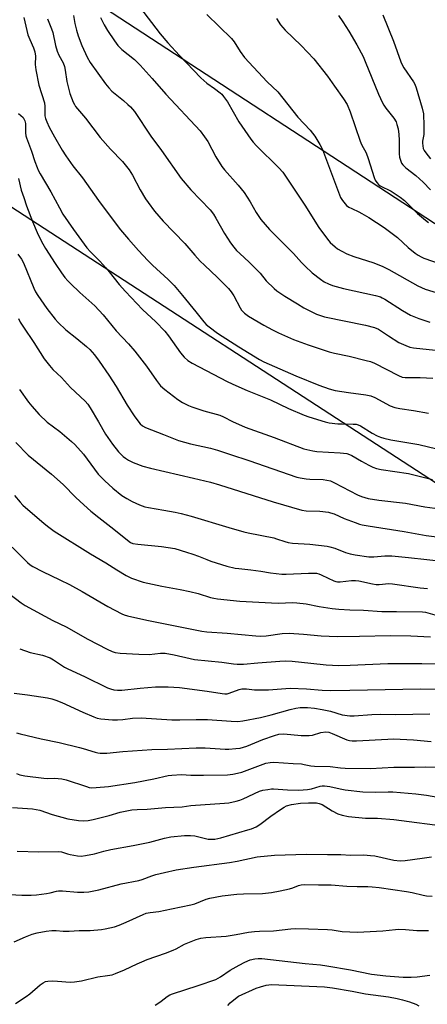
# Model space of a CAD drawing. Units: inches. Extents: x 1321763 to 1327763, y 529446 to 533447.
# Drawn here: x 1323230 to 1323393, y 532118 to 532511 of the extents above; entities that cross this region are included whole.
import ezdxf

# ---------------------------------------------------------------- set-up
doc = ezdxf.new("R2010")
doc.units = ezdxf.units.IN
doc.header["$MEASUREMENT"] = 0
doc.layers.add('Undefined', color=1, linetype='Continuous')
doc.layers.add('UTIL-Cross Country Transmission Line', color=1, linetype='Continuous')

msp = doc.modelspace()

# ---------------------------------------------------------------- linework, layer by layer
at = {"layer": 'Undefined'}
for points, elevation in [([(1323278.03, 532516.05), (1323286.24, 532505.36), (1323289.29, 532501.75), (1323293.86, 532496.73), (1323302.39, 532487.83), (1323304.85, 532485.68), (1323307.83, 532483.58), (1323310.09, 532481.83), (1323310.73, 532481.25), (1323311.49, 532480.39), (1323313.01, 532478.27), (1323317.53, 532470.21), (1323322.36, 532463.36), (1323323.28, 532462.19), (1323324.65, 532460.65), (1323333.49, 532451.91), (1323335.06, 532450.12), (1323343.88, 532436.98), (1323349.48, 532428.05), (1323352.82, 532423.45), (1323354, 532422.13), (1323355.95, 532420.35), (1323356.88, 532419.64), (1323358.6, 532418.62), (1323360.62, 532417.56), (1323363.37, 532416.5), (1323371.36, 532413.97), (1323374.96, 532412.52), (1323377.35, 532411.39), (1323388.84, 532404.83), (1323391.8, 532403.56), (1323397.9, 532401.6)], 402), ([(1323231.88, 532511.86), (1323232.34, 532510.17), (1323233.48, 532504.98), (1323234.24, 532503.03), (1323235.74, 532499.79), (1323236.29, 532498.2), (1323236.55, 532496.37), (1323236.48, 532493.14), (1323236.73, 532490.93), (1323237.94, 532484.82), (1323240.11, 532477.83), (1323240.27, 532476.38), (1323240.32, 532472.67), (1323240.57, 532471.56), (1323241.07, 532470.19), (1323242, 532468.06), (1323244.08, 532464.22), (1323247.17, 532458.95), (1323248.61, 532456.74), (1323251.46, 532452.63), (1323255.27, 532447.86), (1323261.7, 532438.8), (1323266.64, 532432.13), (1323270.45, 532427.19), (1323273.62, 532423.44), (1323277.55, 532418.97), (1323281.33, 532414.95), (1323283.21, 532413.09), (1323289.44, 532407.35), (1323291.78, 532404.94), (1323295.16, 532401.03), (1323300.41, 532394.41), (1323303.61, 532390.48), (1323304.6, 532389.39), (1323305.75, 532388.45), (1323309.11, 532385.99), (1323317.55, 532380.46), (1323325.78, 532375.41), (1323327.52, 532374.46), (1323340.31, 532368.88), (1323349.37, 532365.23), (1323353.59, 532363.71), (1323355.91, 532363.11), (1323361.23, 532362.25), (1323368.17, 532361.3), (1323370.16, 532360.9), (1323371.75, 532360.25), (1323377.84, 532357.04), (1323379.74, 532356.35), (1323381.73, 532355.89), (1323387.19, 532355.11), (1323393.1, 532353.99)], 410), ([(1323241.36, 532511.37), (1323242.93, 532507.34), (1323243.42, 532505.84), (1323244.55, 532500.63), (1323245.18, 532498.41), (1323245.81, 532496.8), (1323247.55, 532493.74), (1323248.12, 532492.26), (1323248.42, 532490.9), (1323249.07, 532486.36), (1323249.56, 532484.16), (1323250.28, 532481.53), (1323251.54, 532478.11), (1323252.05, 532477.12), (1323252.53, 532476.41), (1323256.43, 532471.66), (1323262.33, 532463.93), (1323266.44, 532459.28), (1323271.21, 532454.42), (1323273.85, 532451.05), (1323275.25, 532448.95), (1323278.25, 532443.12), (1323280.37, 532439.51), (1323281.37, 532438.06), (1323284.02, 532434.63), (1323285.65, 532432.6), (1323287.4, 532430.64), (1323296.09, 532421.72), (1323300.01, 532417.09), (1323302.2, 532414.73), (1323303.85, 532413.06), (1323309.06, 532408.17), (1323313.42, 532403.77), (1323314.46, 532402.48), (1323315.53, 532400.9), (1323318.11, 532396), (1323318.65, 532395.13), (1323319.85, 532393.9), (1323321.41, 532392.75), (1323327.49, 532389.11), (1323330.98, 532387.23), (1323333.36, 532386.09), (1323339.35, 532383.43), (1323345.16, 532381.29), (1323353.5, 532378.51), (1323355.65, 532377.98), (1323361.46, 532376.73), (1323368.34, 532375.09), (1323370.02, 532374.6), (1323371.55, 532373.95), (1323381.17, 532369.04), (1323382.69, 532368.45), (1323383.84, 532368.32), (1323389.79, 532368.22), (1323394.87, 532367.95)], 408), ([(1323251.63, 532512.68), (1323252.27, 532509.43), (1323252.89, 532506.84), (1323253.56, 532504.58), (1323254.95, 532500.74), (1323257.08, 532496.07), (1323258.35, 532493.91), (1323264.48, 532485.38), (1323265.76, 532483.74), (1323267.02, 532482.49), (1323271.66, 532478.7), (1323273.38, 532477.19), (1323274.4, 532476.17), (1323275.93, 532474.33), (1323282.55, 532464.47), (1323286.75, 532458.77), (1323294.57, 532447.69), (1323298.42, 532443.15), (1323306.07, 532435.11), (1323307.51, 532433.36), (1323308.43, 532431.88), (1323311.79, 532425.7), (1323314.2, 532422.04), (1323315.57, 532420.25), (1323316.65, 532418.97), (1323317.89, 532417.71), (1323321.7, 532414.25), (1323325.04, 532410.97), (1323326.02, 532409.88), (1323328.45, 532406.88), (1323331.58, 532403.8), (1323332.73, 532402.88), (1323335.91, 532400.73), (1323340.93, 532397.6), (1323343.48, 532396.12), (1323348.44, 532393.53), (1323350.05, 532392.95), (1323351.72, 532392.49), (1323367.97, 532389.14), (1323371.58, 532388.26), (1323373.2, 532387.49), (1323377.12, 532384.91), (1323381.34, 532382.26), (1323384.02, 532381), (1323385.68, 532380.4), (1323387.11, 532380.16), (1323395.92, 532379.17)], 406), ([(1323262.47, 532511.84), (1323263.89, 532508.96), (1323265.24, 532506.67), (1323267.97, 532502.56), (1323269.36, 532500.73), (1323270.97, 532499.12), (1323276, 532495.15), (1323278.28, 532492.9), (1323283.07, 532487.54), (1323288.42, 532481.27), (1323302.12, 532466.64), (1323303.87, 532464.29), (1323305.2, 532462.36), (1323308.44, 532456.23), (1323310.77, 532452.44), (1323311.84, 532451.05), (1323317.24, 532444.92), (1323319.64, 532442.04), (1323322.01, 532438.29), (1323324.46, 532434.03), (1323326.36, 532431.32), (1323329.79, 532427.34), (1323333.56, 532423.47), (1323339.38, 532417.72), (1323342.51, 532414.09), (1323343.95, 532412.66), (1323346.82, 532410.07), (1323350.07, 532407.46), (1323351.52, 532406.47), (1323353.29, 532405.57), (1323354.89, 532404.99), (1323359.31, 532403.78), (1323372.02, 532400.94), (1323374.02, 532400.39), (1323374.69, 532400.1), (1323375.72, 532399.51), (1323382.71, 532394.95), (1323385.97, 532393.16), (1323387.28, 532392.56), (1323389.23, 532391.84), (1323392.03, 532390.86), (1323393.69, 532390.39)], 404), ([(1323304.87, 532513.02), (1323314.69, 532503.47), (1323315.71, 532502.1), (1323318.02, 532498.23), (1323319.78, 532495.85), (1323328.85, 532486.24), (1323333.04, 532482.16), (1323341, 532472.13), (1323345.92, 532466.85), (1323347.87, 532464.52), (1323349.77, 532461.26), (1323350.82, 532459.17), (1323358.11, 532440.08), (1323358.82, 532438.85), (1323359.86, 532437.49), (1323360.45, 532436.88), (1323361.34, 532436.26), (1323362.55, 532435.62), (1323365.36, 532434.34), (1323366.61, 532433.66), (1323369.3, 532432.03), (1323375.43, 532428.06), (1323380.77, 532424.07), (1323385.08, 532420.09), (1323387.78, 532417.82), (1323388.97, 532417), (1323390.21, 532416.34), (1323391.28, 532415.88), (1323401.56, 532412.31)], 400), ([(1323332.5, 532511.41), (1323334.1, 532508.95), (1323336.03, 532506.85), (1323342.33, 532500.69), (1323347.47, 532495.31), (1323352.86, 532488.5), (1323355.64, 532484.47), (1323359.25, 532479.42), (1323360.65, 532477.19), (1323361.92, 532474.27), (1323365.9, 532462.55), (1323366.45, 532461.25), (1323368.26, 532457.9), (1323369.03, 532455.64), (1323371.41, 532447.99), (1323371.86, 532446.92), (1323372.49, 532446.03), (1323373.24, 532445.24), (1323373.89, 532444.72), (1323378.23, 532442.53), (1323381.86, 532440.22), (1323383.58, 532438.8), (1323388.79, 532433.72), (1323391.88, 532430.98), (1323393.06, 532430.1)], 398), ([(1323357.31, 532512.59), (1323359.04, 532510.17), (1323361.41, 532506.38), (1323364.53, 532500.97), (1323367.04, 532496.34), (1323367.92, 532494.33), (1323373.17, 532481.31), (1323374.79, 532477.88), (1323375.35, 532476.87), (1323376.14, 532475.71), (1323379.31, 532471.75), (1323380.18, 532470.25), (1323380.55, 532469.13), (1323380.98, 532467.41), (1323381.31, 532465.15), (1323381.48, 532462.88), (1323381.48, 532457.54), (1323381.6, 532456.15), (1323381.78, 532455.32), (1323382.06, 532454.54), (1323382.42, 532453.8), (1323382.87, 532453.11), (1323384.11, 532451.94), (1323388.04, 532448.9), (1323390.94, 532446.19), (1323393.86, 532443.08)], 396), ([(1323374.89, 532512.92), (1323379.16, 532502.42), (1323382.07, 532494.14), (1323382.66, 532492.94), (1323383.35, 532491.79), (1323387.12, 532486.24), (1323387.65, 532485.21), (1323388.16, 532483.85), (1323390.63, 532475.67), (1323391.08, 532473.47), (1323391.32, 532468.68), (1323391.32, 532466.66), (1323391.22, 532465.21), (1323390.78, 532462.56), (1323390.72, 532461.71), (1323390.8, 532460.65), (1323391.03, 532459.62), (1323391.4, 532458.83), (1323392.03, 532457.83), (1323393.97, 532455.51)], 394), ([(1323229.74, 532473.52), (1323231.62, 532471.9), (1323231.93, 532471.44), (1323232.29, 532470.68), (1323232.56, 532469.59), (1323232.57, 532465.84), (1323232.71, 532464.67), (1323232.9, 532463.8), (1323234.97, 532458.58), (1323236.32, 532454.4), (1323237.18, 532452.02), (1323237.63, 532450.99), (1323238.43, 532449.5), (1323242.69, 532442.33), (1323246.05, 532435.94), (1323247.47, 532433.48), (1323251.72, 532427.26), (1323256.96, 532420.03), (1323258.4, 532418.34), (1323262.15, 532414.63), (1323264.55, 532411.97), (1323265.89, 532410.39), (1323269.88, 532405.36), (1323272.36, 532402.58), (1323279.18, 532395.45), (1323284.47, 532390.52), (1323288.11, 532386.75), (1323289.53, 532384.91), (1323294.26, 532378.05), (1323295.71, 532376.39), (1323297.26, 532375.12), (1323299.02, 532374.05), (1323312.91, 532366.73), (1323314.95, 532365.7), (1323318.73, 532363.98), (1323320.9, 532363.04), (1323330.11, 532359.39), (1323337.28, 532355.95), (1323343.57, 532353.26), (1323345.48, 532352.57), (1323351.9, 532350.57), (1323353.58, 532350.22), (1323356.98, 532349.86), (1323358.69, 532349.77), (1323363.16, 532349.71), (1323364.25, 532349.62), (1323365.05, 532349.46), (1323366.07, 532348.99), (1323370.73, 532346.06), (1323372.7, 532345.02), (1323373.95, 532344.48), (1323375.26, 532344.04), (1323378.05, 532343.36), (1323389.26, 532341.55), (1323396.5, 532339.83)], 412), ([(1323229.73, 532447.67), (1323230.88, 532442.93), (1323231.96, 532440.06), (1323233, 532436.76), (1323235.41, 532430.52), (1323237.22, 532426.14), (1323239, 532422.52), (1323240.53, 532419.74), (1323244.34, 532413.79), (1323246.9, 532410.02), (1323248.3, 532408.14), (1323249.42, 532406.78), (1323250.44, 532405.74), (1323254.24, 532402.11), (1323260.13, 532396.83), (1323263.55, 532393.21), (1323268.67, 532386.89), (1323273.63, 532381.66), (1323276.16, 532378.82), (1323280.79, 532372.79), (1323284.74, 532367.04), (1323286.35, 532364.99), (1323288.02, 532363.43), (1323293.19, 532359.56), (1323295.16, 532358.33), (1323297.48, 532357.13), (1323298.81, 532356.54), (1323303.64, 532355), (1323309.94, 532353.21), (1323311.43, 532352.57), (1323315.04, 532350.74), (1323320.11, 532348.5), (1323331.69, 532344.39), (1323343.39, 532339.89), (1323346.99, 532339.01), (1323348.67, 532338.71), (1323357.95, 532338.2), (1323360.52, 532337.92), (1323361.59, 532337.58), (1323362.62, 532337.13), (1323366.41, 532334.89), (1323369.29, 532333.34), (1323370.88, 532332.56), (1323372.41, 532332.01), (1323374.31, 532331.58), (1323385.1, 532329.97), (1323394.75, 532327.64)], 414), ([(1323229.47, 532417.44), (1323230.95, 532415.51), (1323231.78, 532414.04), (1323235.87, 532403.96), (1323236.6, 532402.47), (1323237.47, 532401.04), (1323241.1, 532395.85), (1323244.42, 532391.49), (1323245.55, 532390.15), (1323248.57, 532387.25), (1323253.08, 532383.79), (1323256.91, 532380.66), (1323258.15, 532379.45), (1323260.04, 532377.28), (1323261.87, 532374.82), (1323265.78, 532369.14), (1323268.65, 532364.63), (1323273.08, 532357.22), (1323275.85, 532352.96), (1323276.87, 532351.53), (1323278.31, 532349.81), (1323279.13, 532349.05), (1323280.4, 532348.36), (1323287.54, 532345.6), (1323293.51, 532343.14), (1323298.27, 532341.87), (1323306.25, 532340.12), (1323309.1, 532339.33), (1323314.22, 532337.52), (1323321.58, 532335.2), (1323340.6, 532328.57), (1323342.03, 532328.2), (1323344.38, 532327.84), (1323345.85, 532327.72), (1323351.15, 532327.58), (1323352.62, 532327.38), (1323354.07, 532327.02), (1323355.7, 532326.28), (1323364.86, 532321.49), (1323366.48, 532320.84), (1323369.03, 532320.05), (1323373.33, 532319.32), (1323383.95, 532318.11), (1323391.69, 532316.76), (1323397.68, 532315.86)], 416), ([(1323229.73, 532391.8), (1323230.48, 532390.34), (1323231.74, 532388.36), (1323235.86, 532382.29), (1323240.02, 532375.67), (1323242.08, 532373), (1323243.41, 532371.52), (1323246.87, 532368.21), (1323250.55, 532364.29), (1323256.4, 532358.78), (1323257.45, 532357.61), (1323258.39, 532356.18), (1323261.6, 532350.54), (1323264.48, 532345.69), (1323267.21, 532341.69), (1323269.63, 532338.61), (1323271.46, 532336.77), (1323272.4, 532336.06), (1323273.66, 532335.27), (1323275.48, 532334.33), (1323279.27, 532332.88), (1323282.32, 532332.1), (1323299.5, 532328.18), (1323306.33, 532326.47), (1323309.86, 532325.43), (1323331.23, 532318.75), (1323342.62, 532315.41), (1323344.44, 532315.1), (1323349.86, 532314.95), (1323353.29, 532314.58), (1323354.12, 532314.37), (1323355.47, 532313.89), (1323359.51, 532312.11), (1323363.94, 532310.4), (1323365.62, 532309.8), (1323366.72, 532309.5), (1323369.05, 532309.08), (1323383.47, 532306.88), (1323392.25, 532305.33), (1323396.49, 532304.67)], 418), ([(1323230.21, 532363.52), (1323233.72, 532358.43), (1323235.04, 532356.83), (1323238.01, 532353.49), (1323241.26, 532350.46), (1323246.19, 532346.68), (1323250.94, 532342.76), (1323252.24, 532341.58), (1323255.69, 532337.64), (1323261.57, 532329.79), (1323262.93, 532328.28), (1323264.17, 532327.06), (1323267.37, 532324.17), (1323271, 532321.28), (1323272.95, 532319.97), (1323275.02, 532318.84), (1323277.92, 532317.43), (1323280.12, 532316.72), (1323281.56, 532316.41), (1323287.64, 532315.41), (1323292.23, 532314.52), (1323294.55, 532313.98), (1323298.6, 532312.93), (1323313.58, 532308.42), (1323319.57, 532306.75), (1323321.28, 532306.33), (1323331.44, 532304.32), (1323332.58, 532304), (1323335.92, 532302.88), (1323337.27, 532302.51), (1323338.95, 532302.24), (1323345.89, 532301.76), (1323352.72, 532301.02), (1323353.85, 532300.76), (1323355.78, 532300.17), (1323360.02, 532298.5), (1323361.91, 532297.93), (1323363.88, 532297.55), (1323369.37, 532296.8), (1323371.31, 532296.72), (1323375.66, 532297.17), (1323378.5, 532297.11), (1323385.1, 532296.5), (1323399.81, 532294.84)], 420), ([(1323228.71, 532342.37), (1323233.67, 532337.3), (1323242.87, 532329.73), (1323247.54, 532325.63), (1323252.61, 532320.41), (1323255.77, 532317.44), (1323258.57, 532314.94), (1323261.76, 532312.4), (1323267.82, 532307.83), (1323273.22, 532303.34), (1323274.39, 532302.52), (1323275.34, 532302.08), (1323277.32, 532301.77), (1323286.71, 532300.94), (1323292.04, 532300.02), (1323296.75, 532298.67), (1323299.24, 532297.85), (1323301.47, 532297.06), (1323304.78, 532295.67), (1323306.4, 532295.09), (1323312.78, 532293.1), (1323316.14, 532292.24), (1323317.56, 532292.04), (1323322.34, 532291.6), (1323326.33, 532291.04), (1323330.2, 532290.37), (1323334.64, 532289.88), (1323336.41, 532289.88), (1323345.29, 532290.3), (1323347.07, 532290.29), (1323348.53, 532290.19), (1323349.36, 532290.01), (1323350.42, 532289.62), (1323353.09, 532288.26), (1323355.43, 532287.2), (1323356.23, 532286.94), (1323356.89, 532286.83), (1323357.99, 532286.83), (1323362.4, 532287.31), (1323364.02, 532287.35), (1323365.35, 532287.16), (1323370.79, 532285.98), (1323372.24, 532285.74), (1323373.52, 532285.75), (1323377.36, 532286.07), (1323378.81, 532286.03), (1323389.75, 532284.42), (1323392.67, 532284.19)], 422), ([(1323228.14, 532321.24), (1323230.38, 532318.59), (1323231.55, 532317.33), (1323239.98, 532309.99), (1323241.8, 532308.53), (1323243.96, 532307.05), (1323258.46, 532297.97), (1323264.54, 532294.4), (1323268.91, 532291.62), (1323272.7, 532289.32), (1323273.74, 532288.76), (1323274.79, 532288.31), (1323279.41, 532286.65), (1323286.83, 532285.05), (1323294.14, 532283.78), (1323298.02, 532282.97), (1323301.4, 532282.07), (1323306.26, 532280.54), (1323307.66, 532280.23), (1323309.12, 532280.02), (1323317.93, 532279.11), (1323330.6, 532278.35), (1323333.51, 532278.28), (1323338.86, 532278.48), (1323340.69, 532278.42), (1323344.33, 532277.98), (1323349.52, 532277), (1323354.69, 532276.16), (1323357.34, 532275.88), (1323361.82, 532275.65), (1323367.19, 532275.51), (1323374.54, 532275.01), (1323380.39, 532274.91), (1323390.72, 532274.88), (1323391.95, 532274.68), (1323395.65, 532273.69)], 424), ([(1323227.24, 532300.64), (1323233.33, 532294.55), (1323234.42, 532293.59), (1323235.5, 532292.84), (1323239.37, 532290.86), (1323246.26, 532287.63), (1323250.13, 532285.72), (1323255.17, 532282.98), (1323265.38, 532276.9), (1323270.9, 532273.99), (1323271.9, 532273.57), (1323273.21, 532273.18), (1323280.92, 532271.49), (1323302.86, 532267.07), (1323304.87, 532266.83), (1323312.84, 532266.27), (1323324.32, 532265.23), (1323326.08, 532265.15), (1323328.39, 532265.21), (1323334.86, 532266.16), (1323337.64, 532266.32), (1323343.26, 532265.94), (1323350.3, 532265.3), (1323356.79, 532265.02), (1323365.56, 532265.1), (1323377.91, 532265.39), (1323386.08, 532265.29), (1323393.91, 532264.89)], 426), ([(1323225.82, 532282.3), (1323230.78, 532278.36), (1323232.4, 532277.29), (1323243.46, 532271.42), (1323248.7, 532268.79), (1323257.46, 532263.98), (1323265.09, 532259.98), (1323267.13, 532258.97), (1323268.24, 532258.58), (1323270.3, 532258.33), (1323277.72, 532257.89), (1323281.88, 532257.87), (1323286.39, 532258.28), (1323288.2, 532258.28), (1323291.82, 532257.71), (1323298.19, 532256.15), (1323299.94, 532255.8), (1323310.75, 532254.75), (1323315.43, 532254.02), (1323316.88, 532253.9), (1323319.43, 532253.94), (1323325.08, 532254.54), (1323333.88, 532255.21), (1323336.17, 532255.32), (1323338.81, 532255.19), (1323346.22, 532254.31), (1323352.32, 532253.72), (1323357.41, 532253.46), (1323361.85, 532253.52), (1323376.97, 532254.25), (1323390.44, 532254.24), (1323400.01, 532254.15)], 428), ([(1323230.25, 532260.03), (1323234.4, 532258.67), (1323239.32, 532257.5), (1323242.43, 532256.43), (1323243.73, 532255.7), (1323248.11, 532252.81), (1323249.37, 532252.11), (1323256.13, 532249.03), (1323265.29, 532244.55), (1323266.39, 532244.12), (1323267.78, 532243.74), (1323269.25, 532243.58), (1323271, 532243.59), (1323278.22, 532244.36), (1323284.29, 532244.86), (1323286.28, 532244.95), (1323289.36, 532244.92), (1323293.95, 532244.61), (1323304.97, 532243.13), (1323310.92, 532242.22), (1323312.04, 532242.12), (1323312.85, 532242.17), (1323313.68, 532242.36), (1323317.68, 532243.81), (1323318.7, 532244.05), (1323319.5, 532244.13), (1323320.66, 532244.1), (1323323.76, 532243.76), (1323329.35, 532243.75), (1323331.1, 532243.81), (1323336.22, 532244.31), (1323337.98, 532244.35), (1323344.52, 532244.12), (1323350.75, 532243.62), (1323354.23, 532243.49), (1323361.84, 532243.54), (1323389.89, 532244.05), (1323396.94, 532244.02)], 430), ([(1323228.11, 532242.41), (1323233.38, 532241.71), (1323241.27, 532240.54), (1323243.1, 532240.13), (1323244.65, 532239.61), (1323247.04, 532238.65), (1323255.45, 532234.79), (1323259.8, 532232.9), (1323261.18, 532232.39), (1323262.56, 532232.09), (1323267.22, 532231.73), (1323269.27, 532231.69), (1323271.32, 532231.84), (1323275.14, 532232.44), (1323278.63, 532232.61), (1323290.83, 532231.73), (1323293.99, 532231.71), (1323300.56, 532231.88), (1323305.05, 532231.86), (1323314.44, 532231.17), (1323317.18, 532231.1), (1323319.17, 532231.35), (1323326.16, 532232.71), (1323330.42, 532233.76), (1323337.99, 532235.87), (1323340.22, 532236.39), (1323341.94, 532236.63), (1323344.92, 532236.65), (1323347.65, 532236.41), (1323350.75, 532235.93), (1323354.04, 532235.15), (1323358.74, 532233.76), (1323361.75, 532233.36), (1323363.49, 532233.39), (1323370.52, 532233.92), (1323373.8, 532234.01), (1323380.13, 532233.9), (1323393.63, 532234.12)], 432), ([(1323228.99, 532226.58), (1323230.47, 532226.11), (1323238.76, 532224.11), (1323245.98, 532222.68), (1323254.12, 532220.76), (1323255.53, 532220.38), (1323260.26, 532218.86), (1323261.36, 532218.6), (1323262.25, 532218.5), (1323264.91, 532218.48), (1323271.34, 532219.11), (1323282.83, 532219.92), (1323289.17, 532220.01), (1323300.57, 532220.53), (1323304.1, 532220.54), (1323312.11, 532220.03), (1323313.56, 532220.06), (1323316.41, 532220.28), (1323318.12, 532220.51), (1323320.68, 532221.2), (1323327.12, 532223.88), (1323331.77, 532225.54), (1323333.43, 532226.01), (1323335.42, 532226.15), (1323342.44, 532225.52), (1323345.56, 532225.51), (1323346.95, 532225.69), (1323350.25, 532226.67), (1323352.27, 532226.97), (1323353.38, 532226.8), (1323354.73, 532226.33), (1323360.56, 532223.74), (1323361.6, 532223.48), (1323362.66, 532223.33), (1323364.37, 532223.32), (1323376.87, 532224.1), (1323379.22, 532224.14), (1323387.09, 532223.73), (1323394.18, 532223.12)], 434), ([(1323229.04, 532210.36), (1323230.33, 532209.85), (1323232.25, 532209.45), (1323239.87, 532208.47), (1323241.39, 532208.39), (1323244.12, 532208.53), (1323247.05, 532208.21), (1323248.76, 532207.76), (1323256.84, 532205.1), (1323257.97, 532204.8), (1323258.99, 532204.68), (1323260.72, 532204.74), (1323265.61, 532205.19), (1323276.17, 532206.77), (1323283.71, 532208.18), (1323289.37, 532209.5), (1323290.81, 532209.73), (1323294.69, 532209.9), (1323298.47, 532209.72), (1323303.48, 532209.62), (1323313.06, 532209.87), (1323315.13, 532210.03), (1323317.07, 532210.42), (1323318.73, 532210.89), (1323328.35, 532214.43), (1323330.03, 532214.79), (1323331.45, 532214.86), (1323339.23, 532214.29), (1323342.53, 532214.14), (1323343.63, 532213.98), (1323346.19, 532213.43), (1323347.67, 532213.22), (1323353.97, 532213.09), (1323358.01, 532212.56), (1323359.94, 532212.42), (1323369.97, 532212.38), (1323379.34, 532212.82), (1323387.55, 532212.92), (1323392.11, 532213.07), (1323395.93, 532212.94)], 436), ([(1323227.33, 532196.84), (1323235.39, 532196.2), (1323236.84, 532196.02), (1323238.25, 532195.67), (1323243.24, 532194.03), (1323249.37, 532192.29), (1323253.64, 532191.59), (1323255.61, 532191.45), (1323257.53, 532191.62), (1323259.56, 532192.02), (1323265.83, 532193.65), (1323270.3, 532194.93), (1323272.92, 532195.47), (1323274.93, 532195.8), (1323277.08, 532195.98), (1323280.98, 532196.17), (1323288.37, 532196.78), (1323294.97, 532197.12), (1323298.4, 532197.54), (1323311.86, 532198.48), (1323313.58, 532198.69), (1323316.47, 532199.29), (1323317.89, 532199.67), (1323319.24, 532200.23), (1323325.84, 532203.27), (1323327.18, 532203.69), (1323329.13, 532204.03), (1323330.53, 532204.2), (1323331.36, 532204.21), (1323336.93, 532203.78), (1323341.18, 532203.7), (1323343.22, 532203.78), (1323344.88, 532203.94), (1323346.48, 532204.22), (1323349.98, 532205.36), (1323350.79, 532205.45), (1323351.62, 532205.44), (1323353.86, 532205.19), (1323357.9, 532204.25), (1323359.93, 532203.88), (1323367, 532203.06), (1323372.18, 532202.87), (1323377.1, 532203.02), (1323378.93, 532202.98), (1323388.03, 532202.25), (1323392.37, 532201.71), (1323399.87, 532200.37)], 438), ([(1323229.26, 532179.42), (1323237.93, 532179.13), (1323245.82, 532179.23), (1323246.9, 532179.08), (1323249.26, 532178.27), (1323250.4, 532177.99), (1323253.31, 532177.47), (1323254.77, 532177.38), (1323256.53, 532177.62), (1323260.04, 532178.3), (1323263.82, 532179.4), (1323266.6, 532180.03), (1323275.44, 532181.58), (1323279.47, 532182.41), (1323282.06, 532183), (1323288, 532184.59), (1323290.44, 532185.08), (1323295.95, 532185.64), (1323298.3, 532185.68), (1323300.06, 532185.47), (1323305.28, 532184.22), (1323306.61, 532184.12), (1323308.04, 532184.22), (1323310.35, 532184.69), (1323321.16, 532187.83), (1323322.55, 532188.31), (1323324.44, 532189.12), (1323325.96, 532189.98), (1323330.32, 532193.37), (1323334.11, 532196), (1323335.59, 532196.96), (1323336.55, 532197.42), (1323338.53, 532197.93), (1323342.17, 532198.54), (1323345.31, 532198.67), (1323348.49, 532198.6), (1323349.62, 532198.38), (1323350.7, 532197.94), (1323354.72, 532195.5), (1323356.98, 532194.28), (1323358.66, 532193.74), (1323361.28, 532193.18), (1323367.96, 532192.6), (1323372.75, 532192.51), (1323379.27, 532192), (1323401.76, 532189.07)], 440), ([(1323224.12, 532162.17), (1323231.07, 532161.78), (1323234.88, 532161.78), (1323236.92, 532161.91), (1323240.93, 532162.5), (1323242.36, 532162.77), (1323244.89, 532163.44), (1323245.66, 532163.55), (1323247.37, 532163.51), (1323253.23, 532162.99), (1323255.8, 532163.01), (1323257.78, 532163.13), (1323261.72, 532163.94), (1323270.74, 532166.34), (1323277.67, 532167.71), (1323279.08, 532168.11), (1323282.85, 532169.52), (1323284.51, 532170.03), (1323287.9, 532170.91), (1323292.63, 532171.88), (1323299.62, 532173), (1323313.81, 532174.8), (1323316.85, 532175.35), (1323324.89, 532177.11), (1323331.7, 532177.81), (1323344.53, 532178.15), (1323352.86, 532178), (1323358.22, 532178.03), (1323362.04, 532177.76), (1323367.36, 532177.89), (1323369.98, 532177.69), (1323371.71, 532177.47), (1323379.33, 532175.73), (1323381.87, 532175.53), (1323383.8, 532175.63), (1323390.62, 532176.53), (1323394.35, 532177.17)], 442), ([(1323228.09, 532143.21), (1323232.58, 532145.27), (1323235.26, 532146.26), (1323237.25, 532146.77), (1323240.75, 532147.45), (1323243.06, 532147.76), (1323244.84, 532147.79), (1323247.57, 532147.46), (1323249.95, 532147.44), (1323253.96, 532147.7), (1323258.38, 532147.78), (1323262.85, 532148.14), (1323264.33, 532148.34), (1323268.01, 532149.24), (1323269.87, 532149.88), (1323272.72, 532151.08), (1323279.38, 532154.17), (1323280.65, 532154.66), (1323282.17, 532154.97), (1323285.65, 532155.28), (1323290.68, 532156.39), (1323298.48, 532157.92), (1323300.05, 532158.43), (1323304.58, 532160.25), (1323305.98, 532160.66), (1323310.86, 532161.62), (1323316.76, 532162.23), (1323319.36, 532162.38), (1323326.97, 532162.51), (1323330.61, 532162.92), (1323334.04, 532163.49), (1323337.71, 532164.29), (1323339.03, 532164.72), (1323341.28, 532165.74), (1323342.37, 532166.01), (1323343.82, 532166.07), (1323349.35, 532165.94), (1323354.33, 532165.95), (1323360.63, 532165.44), (1323364.75, 532165.31), (1323368.94, 532165.3), (1323370.62, 532165.19), (1323373.47, 532164.87), (1323384.31, 532163.3), (1323386.57, 532162.88), (1323391.01, 532161.83), (1323392.36, 532161.59), (1323394.57, 532161.48)], 444), ([(1323228.6, 532118.66), (1323232.89, 532121.42), (1323234.31, 532122.47), (1323238.46, 532126.04), (1323239.62, 532126.89), (1323240.55, 532127.36), (1323241.51, 532127.59), (1323243.29, 532127.65), (1323245.37, 532127.58), (1323250.37, 532127.19), (1323252.09, 532127.24), (1323254.89, 532127.69), (1323261.36, 532129.21), (1323265.25, 532129.73), (1323267.08, 532130.11), (1323268.47, 532130.6), (1323272.04, 532132.06), (1323277, 532134.45), (1323278.89, 532135.26), (1323281.1, 532136.11), (1323288.3, 532138.66), (1323291.33, 532139.88), (1323292.59, 532140.45), (1323295.9, 532142.25), (1323297.21, 532142.86), (1323300.53, 532144.14), (1323302.39, 532144.67), (1323304.37, 532144.9), (1323312.46, 532145.51), (1323316.55, 532146.17), (1323321.41, 532147.08), (1323323.78, 532147.38), (1323325.85, 532147.53), (1323331.39, 532147.64), (1323338.29, 532148.44), (1323340.01, 532148.53), (1323345.26, 532148.46), (1323352.87, 532148.11), (1323354.71, 532147.95), (1323358.74, 532147.38), (1323364.77, 532147.08), (1323374.94, 532147.58), (1323379.91, 532148.18), (1323381.06, 532148.25), (1323383.98, 532148.15), (1323388.45, 532147.69), (1323393.05, 532147.67)], 446), ([(1323284.17, 532118.02), (1323285.7, 532118.87), (1323286.64, 532119.52), (1323289.03, 532121.44), (1323290.05, 532122.03), (1323291.11, 532122.53), (1323301.37, 532125.77), (1323308.41, 532128.23), (1323310.24, 532129.21), (1323314.16, 532131.86), (1323317.71, 532133.94), (1323320, 532135.16), (1323322.02, 532136.02), (1323323.92, 532136.48), (1323325.27, 532136.57), (1323326.66, 532136.53), (1323344.04, 532134.58), (1323350.08, 532134.01), (1323352.63, 532133.66), (1323362.06, 532132.04), (1323370.46, 532130.35), (1323376.17, 532129.71), (1323383.04, 532129.14), (1323386.26, 532129.09), (1323388.6, 532129.21), (1323393.69, 532129.97)], 448), ([(1323313.11, 532117.85), (1323314.11, 532118.93), (1323316.18, 532120.65), (1323317.41, 532121.49), (1323324.46, 532124.73), (1323326.14, 532125.3), (1323328.43, 532125.94), (1323329.47, 532126.13), (1323330.48, 532126.18), (1323351.67, 532125.22), (1323354.84, 532124.92), (1323362.74, 532123.6), (1323367.97, 532122.54), (1323377.17, 532121.23), (1323380.65, 532120.58), (1323382.78, 532120.1), (1323385.53, 532119.28), (1323388.02, 532118.4), (1323389.31, 532117.67)], 450)]:
    msp.add_lwpolyline(points, dxfattribs=dict(at, elevation=elevation))
at = {"layer": 'UTIL-Cross Country Transmission Line'}
for points in [[(1327762.34, 529552.22), (1327424.28, 529692.13), (1326445.05, 530326.18), (1325840.28, 530727.23), (1324770.17, 531424.31), (1323894.25, 532001.71), (1323068.29, 532539.48), (1321931.66, 533282.44), (1321803.45, 533446.86)], [(1327762.35, 529643.05), (1327465.05, 529769.9), (1326409.1, 530454.19), (1325910.97, 530783.45), (1324813.23, 531504.1), (1323943.05, 532071.73), (1323121.2, 532609.04), (1321991.04, 533347.67), (1321910.93, 533446.85)]]:
    msp.add_lwpolyline(points, dxfattribs=at)

doc.saveas('drawing.dxf')
